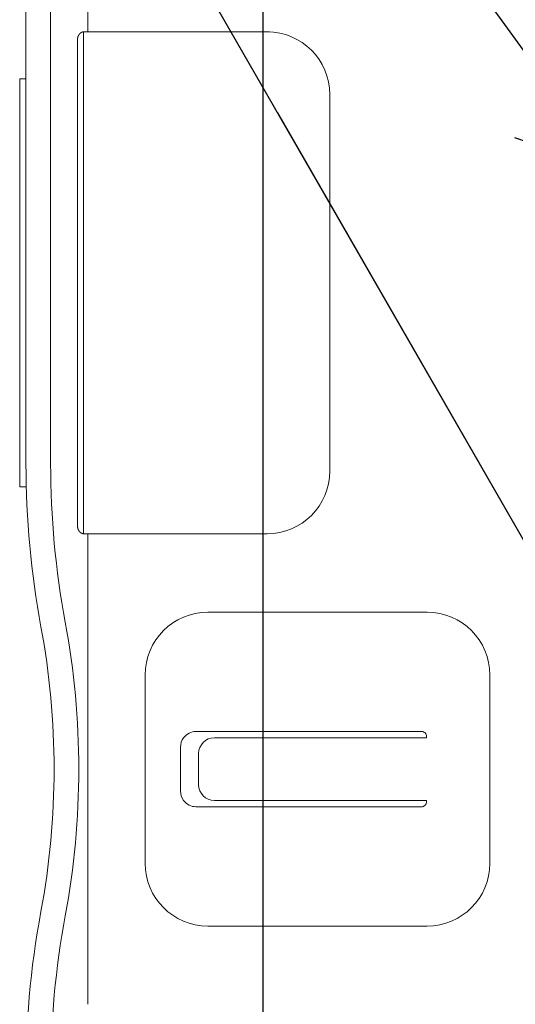
# Model space of a CAD drawing. Units: inches. Extents: x -32 to 126, y 0 to 91.
# Drawn here: x 108 to 109, y 10 to 12 of the extents above; entities that cross this region are included whole.
import ezdxf

# ---------------------------------------------------------------- set-up
doc = ezdxf.new("R2010")
doc.units = ezdxf.units.IN
doc.header["$LTSCALE"] = 0.01
doc.header["$MEASUREMENT"] = 0
for name, color, linetype in [('CERACLAD-DIMENSION', 1, 'Continuous'), ('CERACLAD-MEDIUM-LINE', 3, 'Continuous'), ('CERACLAD-PRODUCT-CUT', 6, 'Continuous'), ('CERACLAD-TXT-NOTES', 2, 'Continuous')]:
    doc.layers.add(name, color=color, linetype=linetype)
doc.dimstyles.get("Standard").update_dxf_attribs({"dimtxt": 0.18, "dimasz": 0.18, "dimexe": 0.18, "dimexo": 0.0625, "dimgap": 0.09, "dimtad": 0, "dimtih": 1, "dimtoh": 1, "dimdec": 4, "dimzin": 0, "dimdsep": 46, "dimtxsty": 'Standard', "dimcen": 0.09, "dimadec": 0, "dimazin": 0, "dimtfac": 1, "dimtdec": 4, "dimtofl": 0, "dimtmove": 0, "dimatfit": 3, "dimfxl": 1, "dimtolj": 1, "dimtzin": 0, "dimarcsym": 0})

# ---------------------------------------------------------------- blocks, each defined once
blk = doc.blocks.new('New Clip')
at = {"layer": 'CERACLAD-MEDIUM-LINE', "linetype": 'Continuous', "lineweight": 15}
for p, q in [((47.847, -5.186), (47.847, -4.986)), ((47.847, -4.986), (60.847, -4.986)), ((60.847, -4.986), (60.847, -5.186)), ((60.847, -5.186), (48.576, -5.186)), ((71.397, -5.186), (60.847, -5.186)), ((48.576, -5.974), (71.397, -5.974)), ((46.597, -6.831), (62.097, -6.831)), ((46.347, -7.157), (31.357, -7.157)), ((62.347, -7.022), (46.347, -7.022)), ((46.347, -7.157), (46.347, -7.037)), ((46.347, -8.998), (46.347, -7.157)), ((62.347, -7.037), (62.347, -7.157)), ((62.347, -7.037), (62.347, -7.037)), ((62.347, -7.157), (62.347, -12.876)), ((62.347, -7.157), (65.242, -7.157)), ((35.847, -8.986), (36.347, -8.986)), ((36.347, -8.986), (41.847, -8.986)), ((46.347, -12.876), (46.347, -8.998)), ((38.147, -10.116), (39.547, -10.116)), ((37.647, -10.61), (37.648, -17.802)), ((40.047, -17.802), (40.047, -10.61)), ((38.347, -10.695), (39.347, -10.695)), ((33.847, -10.986), (33.847, -17.986)), ((37.847, -11.195), (37.847, -17.966)), ((39.847, -11.195), (39.847, -17.966)), ((43.847, -17.986), (43.847, -10.986)), ((62.347, -12.194), (62.347, -12.956)), ((60.347, -14.876), (48.347, -14.876)), ((37.811, -17.966), (37.847, -17.966)), ((39.883, -17.966), (39.847, -17.966)), ((41.847, -19.986), (35.847, -19.986))]:
    blk.add_line(p, q, dxfattribs=at)
at = {"layer": 'CERACLAD-MEDIUM-LINE', "lineweight": 15}
for points in [[(46.446, -6.874, 0), (46.445, -6.874, 0), (46.445, -6.874, 0), (46.445, -6.875, 0), (46.444, -6.875, 0), (46.444, -6.875, 0), (46.444, -6.875, 0), (46.443, -6.876, 0), (46.443, -6.876, 0), (46.443, -6.876, 0), (46.442, -6.876, 0), (46.442, -6.876, 0), (46.442, -6.877, 0), (46.441, -6.877, 0), (46.441, -6.877, 0), (46.441, -6.877, 0), (46.44, -6.878, 0), (46.44, -6.878, 0), (46.44, -6.878, 0), (46.439, -6.878, 0), (46.439, -6.879, 0), (46.439, -6.879, 0), (46.438, -6.879, 0), (46.438, -6.879, 0), (46.437, -6.879, 0), (46.437, -6.88, 0), (46.437, -6.88, 0), (46.436, -6.88, 0), (46.436, -6.88, 0), (46.436, -6.881, 0), (46.435, -6.881, 0), (46.435, -6.881, 0), (46.435, -6.881, 0), (46.434, -6.882, 0), (46.434, -6.882, 0), (46.434, -6.882, 0), (46.433, -6.882, 0), (46.433, -6.883, 0), (46.433, -6.883, 0), (46.432, -6.883, 0), (46.432, -6.883, 0), (46.432, -6.883, 0), (46.431, -6.884, 0), (46.431, -6.884, 0), (46.431, -6.884, 0), (46.43, -6.884, 0), (46.43, -6.885, 0), (46.43, -6.885, 0), (46.429, -6.885, 0), (46.429, -6.885, 0), (46.429, -6.886, 0), (46.428, -6.886, 0), (46.428, -6.886, 0), (46.428, -6.886, 0), (46.427, -6.887, 0), (46.427, -6.887, 0), (46.427, -6.887, 0), (46.426, -6.887, 0), (46.426, -6.888, 0), (46.426, -6.888, 0), (46.425, -6.888, 0), (46.425, -6.888, 0), (46.425, -6.889, 0), (46.424, -6.889, 0), (46.424, -6.889, 0), (46.424, -6.889, 0), (46.423, -6.89, 0), (46.423, -6.89, 0), (46.423, -6.89, 0), (46.422, -6.891, 0), (46.422, -6.891, 0), (46.422, -6.891, 0), (46.421, -6.891, 0), (46.421, -6.892, 0), (46.421, -6.892, 0), (46.421, -6.892, 0), (46.42, -6.892, 0), (46.42, -6.893, 0), (46.42, -6.893, 0), (46.419, -6.893, 0), (46.419, -6.893, 0), (46.419, -6.894, 0), (46.418, -6.894, 0), (46.418, -6.894, 0), (46.418, -6.894, 0), (46.417, -6.895, 0), (46.417, -6.895, 0), (46.417, -6.895, 0), (46.416, -6.896, 0), (46.416, -6.896, 0), (46.416, -6.896, 0), (46.415, -6.896, 0), (46.415, -6.897, 0), (46.415, -6.897, 0), (46.414, -6.897, 0), (46.414, -6.897, 0), (46.414, -6.898, 0), (46.414, -6.898, 0), (46.413, -6.898, 0), (46.413, -6.899, 0), (46.413, -6.899, 0), (46.412, -6.899, 0), (46.412, -6.899, 0), (46.412, -6.9, 0), (46.411, -6.9, 0), (46.411, -6.9, 0), (46.411, -6.9, 0), (46.41, -6.901, 0), (46.41, -6.901, 0), (46.41, -6.901, 0), (46.41, -6.902, 0), (46.409, -6.902, 0), (46.409, -6.902, 0), (46.409, -6.902, 0), (46.408, -6.903, 0), (46.408, -6.903, 0), (46.408, -6.903, 0), (46.407, -6.904, 0), (46.407, -6.904, 0), (46.407, -6.904, 0), (46.407, -6.904, 0), (46.406, -6.905, 0), (46.406, -6.905, 0), (46.406, -6.905, 0), (46.405, -6.906, 0), (46.405, -6.906, 0), (46.405, -6.906, 0), (46.404, -6.906, 0), (46.404, -6.907, 0), (46.404, -6.907, 0), (46.404, -6.907, 0), (46.403, -6.908, 0), (46.403, -6.908, 0), (46.403, -6.908, 0), (46.402, -6.909, 0), (46.402, -6.909, 0), (46.402, -6.909, 0), (46.402, -6.909, 0), (46.401, -6.91, 0), (46.401, -6.91, 0), (46.401, -6.91, 0), (46.4, -6.911, 0), (46.4, -6.911, 0), (46.4, -6.911, 0), (46.4, -6.912, 0), (46.399, -6.912, 0), (46.399, -6.912, 0), (46.399, -6.912, 0), (46.398, -6.913, 0), (46.398, -6.913, 0), (46.398, -6.913, 0), (46.398, -6.914, 0), (46.397, -6.914, 0), (46.397, -6.914, 0), (46.397, -6.915, 0), (46.396, -6.915, 0), (46.396, -6.915, 0), (46.396, -6.916, 0), (46.396, -6.916, 0), (46.395, -6.916, 0), (46.395, -6.916, 0), (46.395, -6.917, 0), (46.395, -6.917, 0), (46.394, -6.917, 0), (46.394, -6.918, 0), (46.394, -6.918, 0), (46.393, -6.918, 0), (46.393, -6.919, 0), (46.393, -6.919, 0), (46.393, -6.919, 0), (46.392, -6.92, 0), (46.392, -6.92, 0), (46.392, -6.92, 0), (46.392, -6.921, 0), (46.391, -6.921, 0), (46.391, -6.921, 0), (46.391, -6.921, 0), (46.39, -6.922, 0), (46.39, -6.922, 0), (46.39, -6.922, 0), (46.39, -6.923, 0), (46.389, -6.923, 0), (46.389, -6.923, 0), (46.389, -6.924, 0), (46.389, -6.924, 0), (46.388, -6.924, 0), (46.388, -6.925, 0), (46.388, -6.925, 0), (46.388, -6.925, 0), (46.387, -6.926, 0), (46.387, -6.926, 0), (46.387, -6.926, 0), (46.387, -6.927, 0), (46.386, -6.927, 0), (46.386, -6.927, 0), (46.386, -6.928, 0), (46.386, -6.928, 0), (46.385, -6.928, 0), (46.385, -6.929, 0), (46.385, -6.929, 0), (46.385, -6.929, 0), (46.384, -6.93, 0), (46.384, -6.93, 0), (46.384, -6.93, 0), (46.384, -6.931, 0), (46.383, -6.931, 0), (46.383, -6.931, 0), (46.383, -6.932, 0), (46.383, -6.932, 0), (46.382, -6.932, 0), (46.382, -6.933, 0), (46.382, -6.933, 0), (46.382, -6.933, 0), (46.381, -6.934, 0), (46.381, -6.934, 0), (46.381, -6.934, 0), (46.381, -6.935, 0), (46.38, -6.935, 0), (46.38, -6.935, 0), (46.38, -6.936, 0), (46.38, -6.936, 0), (46.379, -6.936, 0), (46.379, -6.937, 0), (46.379, -6.937, 0), (46.379, -6.937, 0), (46.379, -6.938, 0), (46.378, -6.938, 0), (46.378, -6.938, 0), (46.378, -6.939, 0), (46.378, -6.939, 0), (46.377, -6.939, 0), (46.377, -6.94, 0), (46.377, -6.94, 0), (46.377, -6.94, 0), (46.376, -6.941, 0), (46.376, -6.941, 0), (46.376, -6.941, 0), (46.376, -6.942, 0), (46.376, -6.942, 0), (46.375, -6.943, 0), (46.375, -6.943, 0), (46.375, -6.943, 0), (46.375, -6.944, 0), (46.374, -6.944, 0), (46.374, -6.944, 0), (46.374, -6.945, 0), (46.374, -6.945, 0), (46.374, -6.945, 0), (46.373, -6.946, 0), (46.373, -6.946, 0), (46.373, -6.946, 0), (46.373, -6.947, 0), (46.372, -6.947, 0), (46.372, -6.947, 0), (46.372, -6.948, 0), (46.372, -6.948, 0), (46.372, -6.949, 0), (46.371, -6.949, 0), (46.371, -6.949, 0), (46.371, -6.95, 0), (46.371, -6.95, 0), (46.371, -6.95, 0), (46.37, -6.951, 0), (46.37, -6.951, 0), (46.37, -6.951, 0), (46.37, -6.952, 0), (46.37, -6.952, 0), (46.369, -6.953, 0), (46.369, -6.953, 0), (46.369, -6.953, 0), (46.369, -6.954, 0), (46.369, -6.954, 0), (46.368, -6.954, 0), (46.368, -6.955, 0), (46.368, -6.955, 0), (46.368, -6.955, 0), (46.368, -6.956, 0), (46.367, -6.956, 0), (46.367, -6.957, 0), (46.367, -6.957, 0), (46.367, -6.957, 0), (46.367, -6.958, 0), (46.366, -6.958, 0), (46.366, -6.958, 0), (46.366, -6.959, 0), (46.366, -6.959, 0), (46.366, -6.96, 0), (46.366, -6.96, 0), (46.365, -6.96, 0), (46.365, -6.961, 0), (46.365, -6.961, 0), (46.365, -6.961, 0), (46.365, -6.962, 0), (46.364, -6.962, 0), (46.364, -6.962, 0), (46.364, -6.963, 0), (46.364, -6.963, 0), (46.364, -6.964, 0), (46.364, -6.964, 0), (46.363, -6.964, 0), (46.363, -6.965, 0), (46.363, -6.965, 0), (46.363, -6.966, 0), (46.363, -6.966, 0), (46.363, -6.966, 0), (46.362, -6.967, 0), (46.362, -6.967, 0), (46.362, -6.967, 0), (46.362, -6.968, 0), (46.362, -6.968, 0), (46.362, -6.969, 0), (46.361, -6.969, 0), (46.361, -6.969, 0), (46.361, -6.97, 0), (46.361, -6.97, 0), (46.361, -6.97, 0), (46.361, -6.971, 0), (46.36, -6.971, 0), (46.36, -6.972, 0), (46.36, -6.972, 0), (46.36, -6.972, 0), (46.36, -6.973, 0), (46.36, -6.973, 0), (46.359, -6.974, 0), (46.359, -6.974, 0), (46.359, -6.974, 0), (46.359, -6.975, 0), (46.359, -6.975, 0), (46.359, -6.975, 0), (46.359, -6.976, 0), (46.358, -6.976, 0), (46.358, -6.977, 0), (46.358, -6.977, 0), (46.358, -6.977, 0), (46.358, -6.978, 0), (46.358, -6.978, 0), (46.358, -6.979, 0), (46.357, -6.979, 0), (46.357, -6.979, 0), (46.357, -6.98, 0), (46.357, -6.98, 0), (46.357, -6.981, 0), (46.357, -6.981, 0), (46.357, -6.981, 0), (46.356, -6.982, 0), (46.356, -6.982, 0), (46.356, -6.982, 0), (46.356, -6.983, 0), (46.356, -6.983, 0), (46.356, -6.984, 0), (46.356, -6.984, 0), (46.356, -6.984, 0), (46.355, -6.985, 0), (46.355, -6.985, 0), (46.355, -6.986, 0), (46.355, -6.986, 0), (46.355, -6.986, 0), (46.355, -6.987, 0), (46.355, -6.987, 0), (46.355, -6.988, 0), (46.354, -6.988, 0), (46.354, -6.988, 0), (46.354, -6.989, 0), (46.354, -6.989, 0), (46.354, -6.99, 0), (46.354, -6.99, 0), (46.354, -6.99, 0), (46.354, -6.991, 0), (46.354, -6.991, 0), (46.353, -6.992, 0), (46.353, -6.992, 0), (46.353, -6.992, 0), (46.353, -6.993, 0), (46.353, -6.993, 0), (46.353, -6.994, 0), (46.353, -6.994, 0), (46.353, -6.994, 0), (46.353, -6.995, 0), (46.352, -6.995, 0), (46.352, -6.996, 0), (46.352, -6.996, 0), (46.352, -6.996, 0), (46.352, -6.997, 0), (46.352, -6.997, 0), (46.352, -6.998, 0), (46.352, -6.998, 0), (46.352, -6.998, 0), (46.352, -6.999, 0), (46.351, -6.999, 0), (46.351, -7, 0), (46.351, -7, 0), (46.351, -7, 0), (46.351, -7.001, 0), (46.351, -7.001, 0), (46.351, -7.002, 0), (46.351, -7.002, 0), (46.351, -7.002, 0), (46.351, -7.003, 0), (46.351, -7.003, 0), (46.351, -7.004, 0), (46.35, -7.004, 0), (46.35, -7.005, 0), (46.35, -7.005, 0), (46.35, -7.005, 0), (46.35, -7.006, 0), (46.35, -7.006, 0), (46.35, -7.007, 0), (46.35, -7.007, 0), (46.35, -7.007, 0), (46.35, -7.008, 0), (46.35, -7.008, 0), (46.35, -7.009, 0), (46.35, -7.009, 0), (46.349, -7.009, 0), (46.349, -7.01, 0), (46.349, -7.01, 0), (46.349, -7.011, 0), (46.349, -7.011, 0), (46.349, -7.011, 0), (46.349, -7.012, 0), (46.349, -7.012, 0), (46.349, -7.013, 0), (46.349, -7.013, 0), (46.349, -7.014, 0), (46.349, -7.014, 0), (46.349, -7.014, 0), (46.349, -7.015, 0), (46.349, -7.015, 0), (46.349, -7.016, 0), (46.349, -7.016, 0), (46.348, -7.016, 0), (46.348, -7.017, 0), (46.348, -7.017, 0), (46.348, -7.018, 0), (46.348, -7.018, 0), (46.348, -7.018, 0), (46.348, -7.019, 0), (46.348, -7.019, 0), (46.348, -7.02, 0), (46.348, -7.02, 0), (46.348, -7.021, 0), (46.348, -7.021, 0), (46.348, -7.021, 0), (46.348, -7.022, 0), (46.348, -7.022, 0), (46.348, -7.023, 0), (46.348, -7.023, 0), (46.348, -7.023, 0), (46.348, -7.024, 0), (46.348, -7.024, 0), (46.348, -7.025, 0), (46.348, -7.025, 0), (46.348, -7.025, 0), (46.348, -7.026, 0), (46.348, -7.026, 0), (46.348, -7.027, 0), (46.348, -7.027, 0), (46.347, -7.028, 0), (46.347, -7.028, 0), (46.347, -7.028, 0), (46.347, -7.029, 0), (46.347, -7.029, 0), (46.347, -7.03, 0), (46.347, -7.03, 0), (46.347, -7.03, 0), (46.347, -7.031, 0), (46.347, -7.031, 0), (46.347, -7.032, 0), (46.347, -7.032, 0), (46.347, -7.033, 0), (46.347, -7.033, 0), (46.347, -7.033, 0), (46.347, -7.034, 0), (46.347, -7.034, 0), (46.347, -7.035, 0), (46.347, -7.035, 0), (46.347, -7.035, 0), (46.347, -7.036, 0), (46.347, -7.036, 0), (46.347, -7.037, 0)], [(46.597, -6.831, 0), (46.597, -6.831, 0), (46.596, -6.831, 0), (46.596, -6.831, 0), (46.596, -6.831, 0), (46.595, -6.831, 0), (46.595, -6.831, 0), (46.595, -6.831, 0), (46.594, -6.831, 0), (46.594, -6.831, 0), (46.593, -6.831, 0), (46.593, -6.831, 0), (46.593, -6.831, 0), (46.592, -6.831, 0), (46.592, -6.831, 0), (46.591, -6.831, 0), (46.591, -6.831, 0), (46.591, -6.831, 0), (46.59, -6.831, 0), (46.59, -6.831, 0), (46.59, -6.831, 0), (46.589, -6.831, 0), (46.589, -6.831, 0), (46.588, -6.831, 0), (46.588, -6.831, 0), (46.588, -6.831, 0), (46.587, -6.831, 0), (46.587, -6.831, 0), (46.587, -6.831, 0), (46.586, -6.831, 0), (46.586, -6.831, 0), (46.585, -6.831, 0), (46.585, -6.831, 0), (46.585, -6.831, 0), (46.584, -6.831, 0), (46.584, -6.831, 0), (46.583, -6.831, 0), (46.583, -6.831, 0), (46.583, -6.831, 0), (46.582, -6.831, 0), (46.582, -6.831, 0), (46.582, -6.831, 0), (46.581, -6.831, 0), (46.581, -6.831, 0), (46.58, -6.831, 0), (46.58, -6.831, 0), (46.58, -6.831, 0), (46.579, -6.832, 0), (46.579, -6.832, 0), (46.578, -6.832, 0), (46.578, -6.832, 0), (46.578, -6.832, 0), (46.577, -6.832, 0), (46.577, -6.832, 0), (46.577, -6.832, 0), (46.576, -6.832, 0), (46.576, -6.832, 0), (46.575, -6.832, 0), (46.575, -6.832, 0), (46.575, -6.832, 0), (46.574, -6.832, 0), (46.574, -6.832, 0), (46.573, -6.832, 0), (46.573, -6.832, 0), (46.573, -6.832, 0), (46.572, -6.832, 0), (46.572, -6.832, 0), (46.572, -6.832, 0), (46.571, -6.832, 0), (46.571, -6.832, 0), (46.57, -6.832, 0), (46.57, -6.832, 0), (46.57, -6.832, 0), (46.569, -6.832, 0), (46.569, -6.832, 0), (46.569, -6.832, 0), (46.568, -6.832, 0), (46.568, -6.832, 0), (46.567, -6.832, 0), (46.567, -6.832, 0), (46.567, -6.833, 0), (46.566, -6.833, 0), (46.566, -6.833, 0), (46.565, -6.833, 0), (46.565, -6.833, 0), (46.565, -6.833, 0), (46.564, -6.833, 0), (46.564, -6.833, 0), (46.564, -6.833, 0), (46.563, -6.833, 0), (46.563, -6.833, 0), (46.562, -6.833, 0), (46.562, -6.833, 0), (46.562, -6.833, 0), (46.561, -6.833, 0), (46.561, -6.833, 0), (46.561, -6.833, 0), (46.56, -6.833, 0), (46.56, -6.833, 0), (46.559, -6.833, 0), (46.559, -6.833, 0), (46.559, -6.833, 0), (46.558, -6.833, 0), (46.558, -6.834, 0), (46.557, -6.834, 0), (46.557, -6.834, 0), (46.557, -6.834, 0), (46.556, -6.834, 0), (46.556, -6.834, 0), (46.556, -6.834, 0), (46.555, -6.834, 0), (46.555, -6.834, 0), (46.554, -6.834, 0), (46.554, -6.834, 0), (46.554, -6.834, 0), (46.553, -6.834, 0), (46.553, -6.834, 0), (46.553, -6.834, 0), (46.552, -6.834, 0), (46.552, -6.834, 0), (46.551, -6.834, 0), (46.551, -6.835, 0), (46.551, -6.835, 0), (46.55, -6.835, 0), (46.55, -6.835, 0), (46.55, -6.835, 0), (46.549, -6.835, 0), (46.549, -6.835, 0), (46.548, -6.835, 0), (46.548, -6.835, 0), (46.548, -6.835, 0), (46.547, -6.835, 0), (46.547, -6.835, 0), (46.546, -6.835, 0), (46.546, -6.835, 0), (46.546, -6.835, 0), (46.545, -6.835, 0), (46.545, -6.836, 0), (46.545, -6.836, 0), (46.544, -6.836, 0), (46.544, -6.836, 0), (46.543, -6.836, 0), (46.543, -6.836, 0), (46.543, -6.836, 0), (46.542, -6.836, 0), (46.542, -6.836, 0), (46.542, -6.836, 0), (46.541, -6.836, 0), (46.541, -6.836, 0), (46.54, -6.836, 0), (46.54, -6.836, 0), (46.54, -6.836, 0), (46.539, -6.837, 0), (46.539, -6.837, 0), (46.539, -6.837, 0), (46.538, -6.837, 0), (46.538, -6.837, 0), (46.537, -6.837, 0), (46.537, -6.837, 0), (46.537, -6.837, 0), (46.536, -6.837, 0), (46.536, -6.837, 0), (46.536, -6.837, 0), (46.535, -6.837, 0), (46.535, -6.837, 0), (46.534, -6.838, 0), (46.534, -6.838, 0), (46.534, -6.838, 0), (46.533, -6.838, 0), (46.533, -6.838, 0), (46.533, -6.838, 0), (46.532, -6.838, 0), (46.532, -6.838, 0), (46.531, -6.838, 0), (46.531, -6.838, 0), (46.531, -6.838, 0), (46.53, -6.838, 0), (46.53, -6.839, 0), (46.53, -6.839, 0), (46.529, -6.839, 0), (46.529, -6.839, 0), (46.528, -6.839, 0), (46.528, -6.839, 0), (46.528, -6.839, 0), (46.527, -6.839, 0), (46.527, -6.839, 0), (46.527, -6.839, 0), (46.526, -6.839, 0), (46.526, -6.839, 0), (46.525, -6.84, 0), (46.525, -6.84, 0), (46.525, -6.84, 0), (46.524, -6.84, 0), (46.524, -6.84, 0), (46.524, -6.84, 0), (46.523, -6.84, 0), (46.523, -6.84, 0), (46.522, -6.84, 0), (46.522, -6.84, 0), (46.522, -6.841, 0), (46.521, -6.841, 0), (46.521, -6.841, 0), (46.521, -6.841, 0), (46.52, -6.841, 0), (46.52, -6.841, 0), (46.52, -6.841, 0), (46.519, -6.841, 0), (46.519, -6.841, 0), (46.518, -6.841, 0), (46.518, -6.842, 0), (46.518, -6.842, 0), (46.517, -6.842, 0), (46.517, -6.842, 0), (46.517, -6.842, 0), (46.516, -6.842, 0), (46.516, -6.842, 0), (46.515, -6.842, 0), (46.515, -6.842, 0), (46.515, -6.842, 0), (46.514, -6.843, 0), (46.514, -6.843, 0), (46.514, -6.843, 0), (46.513, -6.843, 0), (46.513, -6.843, 0), (46.513, -6.843, 0), (46.512, -6.843, 0), (46.512, -6.843, 0), (46.511, -6.843, 0), (46.511, -6.844, 0), (46.511, -6.844, 0), (46.51, -6.844, 0), (46.51, -6.844, 0), (46.51, -6.844, 0), (46.509, -6.844, 0), (46.509, -6.844, 0), (46.508, -6.844, 0), (46.508, -6.844, 0), (46.508, -6.845, 0), (46.507, -6.845, 0), (46.507, -6.845, 0), (46.507, -6.845, 0), (46.506, -6.845, 0), (46.506, -6.845, 0), (46.506, -6.845, 0), (46.505, -6.845, 0), (46.505, -6.845, 0), (46.504, -6.846, 0), (46.504, -6.846, 0), (46.504, -6.846, 0), (46.503, -6.846, 0), (46.503, -6.846, 0), (46.503, -6.846, 0), (46.502, -6.846, 0), (46.502, -6.846, 0), (46.502, -6.847, 0), (46.501, -6.847, 0), (46.501, -6.847, 0), (46.5, -6.847, 0), (46.5, -6.847, 0), (46.5, -6.847, 0), (46.499, -6.847, 0), (46.499, -6.847, 0), (46.499, -6.848, 0), (46.498, -6.848, 0), (46.498, -6.848, 0), (46.498, -6.848, 0), (46.497, -6.848, 0), (46.497, -6.848, 0), (46.496, -6.848, 0), (46.496, -6.848, 0), (46.496, -6.849, 0), (46.495, -6.849, 0), (46.495, -6.849, 0), (46.495, -6.849, 0), (46.494, -6.849, 0), (46.494, -6.849, 0), (46.494, -6.849, 0), (46.493, -6.85, 0), (46.493, -6.85, 0), (46.493, -6.85, 0), (46.492, -6.85, 0), (46.492, -6.85, 0), (46.491, -6.85, 0), (46.491, -6.85, 0), (46.491, -6.85, 0), (46.49, -6.851, 0), (46.49, -6.851, 0), (46.49, -6.851, 0), (46.489, -6.851, 0), (46.489, -6.851, 0), (46.489, -6.851, 0), (46.488, -6.851, 0), (46.488, -6.852, 0), (46.488, -6.852, 0), (46.487, -6.852, 0), (46.487, -6.852, 0), (46.486, -6.852, 0), (46.486, -6.852, 0), (46.486, -6.852, 0), (46.485, -6.853, 0), (46.485, -6.853, 0), (46.485, -6.853, 0), (46.484, -6.853, 0), (46.484, -6.853, 0), (46.484, -6.853, 0), (46.483, -6.853, 0), (46.483, -6.854, 0), (46.483, -6.854, 0), (46.482, -6.854, 0), (46.482, -6.854, 0), (46.481, -6.854, 0), (46.481, -6.854, 0), (46.481, -6.855, 0), (46.48, -6.855, 0), (46.48, -6.855, 0), (46.48, -6.855, 0), (46.479, -6.855, 0), (46.479, -6.855, 0), (46.479, -6.855, 0), (46.478, -6.856, 0), (46.478, -6.856, 0), (46.478, -6.856, 0), (46.477, -6.856, 0), (46.477, -6.856, 0), (46.477, -6.856, 0), (46.476, -6.857, 0), (46.476, -6.857, 0), (46.476, -6.857, 0), (46.475, -6.857, 0), (46.475, -6.857, 0), (46.474, -6.857, 0), (46.474, -6.857, 0), (46.474, -6.858, 0), (46.473, -6.858, 0), (46.473, -6.858, 0), (46.473, -6.858, 0), (46.472, -6.858, 0), (46.472, -6.858, 0), (46.472, -6.859, 0), (46.471, -6.859, 0), (46.471, -6.859, 0), (46.471, -6.859, 0), (46.47, -6.859, 0), (46.47, -6.859, 0), (46.47, -6.86, 0), (46.469, -6.86, 0), (46.469, -6.86, 0), (46.469, -6.86, 0), (46.468, -6.86, 0), (46.468, -6.86, 0), (46.468, -6.861, 0), (46.467, -6.861, 0), (46.467, -6.861, 0), (46.467, -6.861, 0), (46.466, -6.861, 0), (46.466, -6.861, 0), (46.466, -6.862, 0), (46.465, -6.862, 0), (46.465, -6.862, 0), (46.464, -6.862, 0), (46.464, -6.862, 0), (46.464, -6.863, 0), (46.463, -6.863, 0), (46.463, -6.863, 0), (46.463, -6.863, 0), (46.462, -6.863, 0), (46.462, -6.863, 0), (46.462, -6.864, 0), (46.461, -6.864, 0), (46.461, -6.864, 0), (46.461, -6.864, 0), (46.46, -6.864, 0), (46.46, -6.865, 0), (46.46, -6.865, 0), (46.459, -6.865, 0), (46.459, -6.865, 0), (46.459, -6.865, 0), (46.458, -6.865, 0), (46.458, -6.866, 0), (46.458, -6.866, 0), (46.457, -6.866, 0), (46.457, -6.866, 0), (46.457, -6.866, 0), (46.456, -6.867, 0), (46.456, -6.867, 0), (46.456, -6.867, 0), (46.455, -6.867, 0), (46.455, -6.867, 0), (46.455, -6.867, 0), (46.454, -6.868, 0), (46.454, -6.868, 0), (46.454, -6.868, 0), (46.453, -6.868, 0), (46.453, -6.868, 0), (46.453, -6.869, 0), (46.452, -6.869, 0), (46.452, -6.869, 0), (46.452, -6.869, 0), (46.451, -6.869, 0), (46.451, -6.87, 0), (46.451, -6.87, 0), (46.45, -6.87, 0), (46.45, -6.87, 0), (46.45, -6.87, 0), (46.449, -6.871, 0), (46.449, -6.871, 0), (46.449, -6.871, 0), (46.448, -6.871, 0), (46.448, -6.871, 0), (46.448, -6.872, 0), (46.447, -6.872, 0), (46.447, -6.872, 0), (46.447, -6.872, 0), (46.446, -6.872, 0), (46.446, -6.873, 0), (46.446, -6.873, 0)], [(62.097, -6.831, 0), (62.098, -6.831, 0), (62.098, -6.831, 0), (62.098, -6.831, 0), (62.099, -6.831, 0), (62.099, -6.831, 0), (62.1, -6.831, 0), (62.1, -6.831, 0), (62.1, -6.831, 0), (62.101, -6.831, 0), (62.101, -6.831, 0), (62.101, -6.831, 0), (62.102, -6.831, 0), (62.102, -6.831, 0), (62.103, -6.831, 0), (62.103, -6.831, 0), (62.103, -6.831, 0), (62.104, -6.831, 0), (62.104, -6.831, 0), (62.105, -6.831, 0), (62.105, -6.831, 0), (62.105, -6.831, 0), (62.106, -6.831, 0), (62.106, -6.831, 0), (62.106, -6.831, 0), (62.107, -6.831, 0), (62.107, -6.831, 0), (62.108, -6.831, 0), (62.108, -6.831, 0), (62.108, -6.831, 0), (62.109, -6.831, 0), (62.109, -6.831, 0), (62.11, -6.831, 0), (62.11, -6.831, 0), (62.11, -6.831, 0), (62.111, -6.831, 0), (62.111, -6.831, 0), (62.111, -6.831, 0), (62.112, -6.831, 0), (62.112, -6.831, 0), (62.113, -6.831, 0), (62.113, -6.831, 0), (62.113, -6.831, 0), (62.114, -6.831, 0), (62.114, -6.831, 0), (62.114, -6.831, 0), (62.115, -6.831, 0), (62.115, -6.832, 0), (62.116, -6.832, 0), (62.116, -6.832, 0), (62.116, -6.832, 0), (62.117, -6.832, 0), (62.117, -6.832, 0), (62.118, -6.832, 0), (62.118, -6.832, 0), (62.118, -6.832, 0), (62.119, -6.832, 0), (62.119, -6.832, 0), (62.119, -6.832, 0), (62.12, -6.832, 0), (62.12, -6.832, 0), (62.121, -6.832, 0), (62.121, -6.832, 0), (62.121, -6.832, 0), (62.122, -6.832, 0), (62.122, -6.832, 0), (62.123, -6.832, 0), (62.123, -6.832, 0), (62.123, -6.832, 0), (62.124, -6.832, 0), (62.124, -6.832, 0), (62.124, -6.832, 0), (62.125, -6.832, 0), (62.125, -6.832, 0), (62.126, -6.832, 0), (62.126, -6.832, 0), (62.126, -6.832, 0), (62.127, -6.832, 0), (62.127, -6.832, 0), (62.127, -6.832, 0), (62.128, -6.833, 0), (62.128, -6.833, 0), (62.129, -6.833, 0), (62.129, -6.833, 0), (62.129, -6.833, 0), (62.13, -6.833, 0), (62.13, -6.833, 0), (62.131, -6.833, 0), (62.131, -6.833, 0), (62.131, -6.833, 0), (62.132, -6.833, 0), (62.132, -6.833, 0), (62.132, -6.833, 0), (62.133, -6.833, 0), (62.133, -6.833, 0), (62.134, -6.833, 0), (62.134, -6.833, 0), (62.134, -6.833, 0), (62.135, -6.833, 0), (62.135, -6.833, 0), (62.135, -6.833, 0), (62.136, -6.833, 0), (62.136, -6.833, 0), (62.137, -6.834, 0), (62.137, -6.834, 0), (62.137, -6.834, 0), (62.138, -6.834, 0), (62.138, -6.834, 0), (62.139, -6.834, 0), (62.139, -6.834, 0), (62.139, -6.834, 0), (62.14, -6.834, 0), (62.14, -6.834, 0), (62.14, -6.834, 0), (62.141, -6.834, 0), (62.141, -6.834, 0), (62.142, -6.834, 0), (62.142, -6.834, 0), (62.142, -6.834, 0), (62.143, -6.834, 0), (62.143, -6.834, 0), (62.143, -6.835, 0), (62.144, -6.835, 0), (62.144, -6.835, 0), (62.145, -6.835, 0), (62.145, -6.835, 0), (62.145, -6.835, 0), (62.146, -6.835, 0), (62.146, -6.835, 0), (62.146, -6.835, 0), (62.147, -6.835, 0), (62.147, -6.835, 0), (62.148, -6.835, 0), (62.148, -6.835, 0), (62.148, -6.835, 0), (62.149, -6.835, 0), (62.149, -6.835, 0), (62.15, -6.836, 0), (62.15, -6.836, 0), (62.15, -6.836, 0), (62.151, -6.836, 0), (62.151, -6.836, 0), (62.151, -6.836, 0), (62.152, -6.836, 0), (62.152, -6.836, 0), (62.153, -6.836, 0), (62.153, -6.836, 0), (62.153, -6.836, 0), (62.154, -6.836, 0), (62.154, -6.836, 0), (62.154, -6.836, 0), (62.155, -6.836, 0), (62.155, -6.837, 0), (62.156, -6.837, 0), (62.156, -6.837, 0), (62.156, -6.837, 0), (62.157, -6.837, 0), (62.157, -6.837, 0), (62.157, -6.837, 0), (62.158, -6.837, 0), (62.158, -6.837, 0), (62.159, -6.837, 0), (62.159, -6.837, 0), (62.159, -6.837, 0), (62.16, -6.837, 0), (62.16, -6.838, 0), (62.16, -6.838, 0), (62.161, -6.838, 0), (62.161, -6.838, 0), (62.162, -6.838, 0), (62.162, -6.838, 0), (62.162, -6.838, 0), (62.163, -6.838, 0), (62.163, -6.838, 0), (62.163, -6.838, 0), (62.164, -6.838, 0), (62.164, -6.838, 0), (62.165, -6.839, 0), (62.165, -6.839, 0), (62.165, -6.839, 0), (62.166, -6.839, 0), (62.166, -6.839, 0), (62.166, -6.839, 0), (62.167, -6.839, 0), (62.167, -6.839, 0), (62.168, -6.839, 0), (62.168, -6.839, 0), (62.168, -6.839, 0), (62.169, -6.839, 0), (62.169, -6.84, 0), (62.169, -6.84, 0), (62.17, -6.84, 0), (62.17, -6.84, 0), (62.171, -6.84, 0), (62.171, -6.84, 0), (62.171, -6.84, 0), (62.172, -6.84, 0), (62.172, -6.84, 0), (62.172, -6.84, 0), (62.173, -6.841, 0), (62.173, -6.841, 0), (62.173, -6.841, 0), (62.174, -6.841, 0), (62.174, -6.841, 0), (62.175, -6.841, 0), (62.175, -6.841, 0), (62.175, -6.841, 0), (62.176, -6.841, 0), (62.176, -6.841, 0), (62.176, -6.842, 0), (62.177, -6.842, 0), (62.177, -6.842, 0), (62.178, -6.842, 0), (62.178, -6.842, 0), (62.178, -6.842, 0), (62.179, -6.842, 0), (62.179, -6.842, 0), (62.179, -6.842, 0), (62.18, -6.842, 0), (62.18, -6.843, 0), (62.18, -6.843, 0), (62.181, -6.843, 0), (62.181, -6.843, 0), (62.182, -6.843, 0), (62.182, -6.843, 0), (62.182, -6.843, 0), (62.183, -6.843, 0), (62.183, -6.843, 0), (62.183, -6.844, 0), (62.184, -6.844, 0), (62.184, -6.844, 0), (62.185, -6.844, 0), (62.185, -6.844, 0), (62.185, -6.844, 0), (62.186, -6.844, 0), (62.186, -6.844, 0), (62.186, -6.844, 0), (62.187, -6.845, 0), (62.187, -6.845, 0), (62.187, -6.845, 0), (62.188, -6.845, 0), (62.188, -6.845, 0), (62.189, -6.845, 0), (62.189, -6.845, 0), (62.189, -6.845, 0), (62.19, -6.845, 0), (62.19, -6.846, 0), (62.19, -6.846, 0), (62.191, -6.846, 0), (62.191, -6.846, 0), (62.191, -6.846, 0), (62.192, -6.846, 0), (62.192, -6.846, 0), (62.193, -6.846, 0), (62.193, -6.847, 0), (62.193, -6.847, 0), (62.194, -6.847, 0), (62.194, -6.847, 0), (62.194, -6.847, 0), (62.195, -6.847, 0), (62.195, -6.847, 0), (62.195, -6.847, 0), (62.196, -6.848, 0), (62.196, -6.848, 0), (62.197, -6.848, 0), (62.197, -6.848, 0), (62.197, -6.848, 0), (62.198, -6.848, 0), (62.198, -6.848, 0), (62.198, -6.848, 0), (62.199, -6.849, 0), (62.199, -6.849, 0), (62.199, -6.849, 0), (62.2, -6.849, 0), (62.2, -6.849, 0), (62.201, -6.849, 0), (62.201, -6.849, 0), (62.201, -6.85, 0), (62.202, -6.85, 0), (62.202, -6.85, 0), (62.202, -6.85, 0), (62.203, -6.85, 0), (62.203, -6.85, 0), (62.203, -6.85, 0), (62.204, -6.85, 0), (62.204, -6.851, 0), (62.204, -6.851, 0), (62.205, -6.851, 0), (62.205, -6.851, 0), (62.206, -6.851, 0), (62.206, -6.851, 0), (62.206, -6.851, 0), (62.207, -6.852, 0), (62.207, -6.852, 0), (62.207, -6.852, 0), (62.208, -6.852, 0), (62.208, -6.852, 0), (62.208, -6.852, 0), (62.209, -6.852, 0), (62.209, -6.853, 0), (62.209, -6.853, 0), (62.21, -6.853, 0), (62.21, -6.853, 0), (62.211, -6.853, 0), (62.211, -6.853, 0), (62.211, -6.853, 0), (62.212, -6.854, 0), (62.212, -6.854, 0), (62.212, -6.854, 0), (62.213, -6.854, 0), (62.213, -6.854, 0), (62.213, -6.854, 0), (62.214, -6.855, 0), (62.214, -6.855, 0), (62.214, -6.855, 0), (62.215, -6.855, 0), (62.215, -6.855, 0), (62.215, -6.855, 0), (62.216, -6.855, 0), (62.216, -6.856, 0), (62.217, -6.856, 0), (62.217, -6.856, 0), (62.217, -6.856, 0), (62.218, -6.856, 0), (62.218, -6.856, 0), (62.218, -6.857, 0), (62.219, -6.857, 0), (62.219, -6.857, 0), (62.219, -6.857, 0), (62.22, -6.857, 0), (62.22, -6.857, 0), (62.22, -6.857, 0), (62.221, -6.858, 0), (62.221, -6.858, 0), (62.221, -6.858, 0), (62.222, -6.858, 0), (62.222, -6.858, 0), (62.222, -6.858, 0), (62.223, -6.859, 0), (62.223, -6.859, 0), (62.223, -6.859, 0), (62.224, -6.859, 0), (62.224, -6.859, 0), (62.224, -6.859, 0), (62.225, -6.86, 0), (62.225, -6.86, 0), (62.226, -6.86, 0), (62.226, -6.86, 0), (62.226, -6.86, 0), (62.227, -6.86, 0), (62.227, -6.861, 0), (62.227, -6.861, 0), (62.228, -6.861, 0), (62.228, -6.861, 0), (62.228, -6.861, 0), (62.229, -6.861, 0), (62.229, -6.862, 0), (62.229, -6.862, 0), (62.23, -6.862, 0), (62.23, -6.862, 0), (62.23, -6.862, 0), (62.231, -6.863, 0), (62.231, -6.863, 0), (62.231, -6.863, 0), (62.232, -6.863, 0), (62.232, -6.863, 0), (62.232, -6.863, 0), (62.233, -6.864, 0), (62.233, -6.864, 0), (62.233, -6.864, 0), (62.234, -6.864, 0), (62.234, -6.864, 0), (62.234, -6.865, 0), (62.235, -6.865, 0), (62.235, -6.865, 0), (62.235, -6.865, 0), (62.236, -6.865, 0), (62.236, -6.865, 0), (62.236, -6.866, 0), (62.237, -6.866, 0), (62.237, -6.866, 0), (62.237, -6.866, 0), (62.238, -6.866, 0), (62.238, -6.867, 0), (62.238, -6.867, 0), (62.239, -6.867, 0), (62.239, -6.867, 0), (62.239, -6.867, 0), (62.24, -6.867, 0), (62.24, -6.868, 0), (62.24, -6.868, 0), (62.241, -6.868, 0), (62.241, -6.868, 0), (62.241, -6.868, 0), (62.242, -6.869, 0), (62.242, -6.869, 0), (62.242, -6.869, 0), (62.243, -6.869, 0), (62.243, -6.869, 0), (62.243, -6.87, 0), (62.244, -6.87, 0), (62.244, -6.87, 0), (62.244, -6.87, 0), (62.245, -6.87, 0), (62.245, -6.871, 0), (62.245, -6.871, 0), (62.246, -6.871, 0), (62.246, -6.871, 0), (62.246, -6.871, 0), (62.247, -6.872, 0), (62.247, -6.872, 0), (62.247, -6.872, 0), (62.248, -6.872, 0), (62.248, -6.872, 0), (62.248, -6.873, 0), (62.249, -6.873, 0)], [(62.249, -6.874, 0), (62.249, -6.874, 0), (62.249, -6.874, 0), (62.25, -6.875, 0), (62.25, -6.875, 0), (62.25, -6.875, 0), (62.251, -6.875, 0), (62.251, -6.876, 0), (62.251, -6.876, 0), (62.252, -6.876, 0), (62.252, -6.876, 0), (62.252, -6.876, 0), (62.253, -6.877, 0), (62.253, -6.877, 0), (62.254, -6.877, 0), (62.254, -6.877, 0), (62.254, -6.878, 0), (62.255, -6.878, 0), (62.255, -6.878, 0), (62.255, -6.878, 0), (62.256, -6.879, 0), (62.256, -6.879, 0), (62.256, -6.879, 0), (62.257, -6.879, 0), (62.257, -6.879, 0), (62.257, -6.88, 0), (62.258, -6.88, 0), (62.258, -6.88, 0), (62.258, -6.88, 0), (62.259, -6.881, 0), (62.259, -6.881, 0), (62.259, -6.881, 0), (62.26, -6.881, 0), (62.26, -6.882, 0), (62.26, -6.882, 0), (62.261, -6.882, 0), (62.261, -6.882, 0), (62.261, -6.883, 0), (62.262, -6.883, 0), (62.262, -6.883, 0), (62.262, -6.883, 0), (62.263, -6.883, 0), (62.263, -6.884, 0), (62.263, -6.884, 0), (62.264, -6.884, 0), (62.264, -6.884, 0), (62.264, -6.885, 0), (62.265, -6.885, 0), (62.265, -6.885, 0), (62.265, -6.885, 0), (62.266, -6.886, 0), (62.266, -6.886, 0), (62.266, -6.886, 0), (62.267, -6.886, 0), (62.267, -6.887, 0), (62.267, -6.887, 0), (62.268, -6.887, 0), (62.268, -6.887, 0), (62.268, -6.888, 0), (62.269, -6.888, 0), (62.269, -6.888, 0), (62.269, -6.888, 0), (62.27, -6.889, 0), (62.27, -6.889, 0), (62.27, -6.889, 0), (62.271, -6.889, 0), (62.271, -6.89, 0), (62.271, -6.89, 0), (62.272, -6.89, 0), (62.272, -6.891, 0), (62.272, -6.891, 0), (62.273, -6.891, 0), (62.273, -6.891, 0), (62.273, -6.892, 0), (62.274, -6.892, 0), (62.274, -6.892, 0), (62.274, -6.892, 0), (62.275, -6.893, 0), (62.275, -6.893, 0), (62.275, -6.893, 0), (62.276, -6.893, 0), (62.276, -6.894, 0), (62.276, -6.894, 0), (62.277, -6.894, 0), (62.277, -6.894, 0), (62.277, -6.895, 0), (62.277, -6.895, 0), (62.278, -6.895, 0), (62.278, -6.896, 0), (62.278, -6.896, 0), (62.279, -6.896, 0), (62.279, -6.896, 0), (62.279, -6.897, 0), (62.28, -6.897, 0), (62.28, -6.897, 0), (62.28, -6.897, 0), (62.281, -6.898, 0), (62.281, -6.898, 0), (62.281, -6.898, 0), (62.282, -6.899, 0), (62.282, -6.899, 0), (62.282, -6.899, 0), (62.282, -6.899, 0), (62.283, -6.9, 0), (62.283, -6.9, 0), (62.283, -6.9, 0), (62.284, -6.9, 0), (62.284, -6.901, 0), (62.284, -6.901, 0), (62.285, -6.901, 0), (62.285, -6.902, 0), (62.285, -6.902, 0), (62.286, -6.902, 0), (62.286, -6.902, 0), (62.286, -6.903, 0), (62.286, -6.903, 0), (62.287, -6.903, 0), (62.287, -6.904, 0), (62.287, -6.904, 0), (62.288, -6.904, 0), (62.288, -6.904, 0), (62.288, -6.905, 0), (62.289, -6.905, 0), (62.289, -6.905, 0), (62.289, -6.906, 0), (62.289, -6.906, 0), (62.29, -6.906, 0), (62.29, -6.906, 0), (62.29, -6.907, 0), (62.291, -6.907, 0), (62.291, -6.907, 0), (62.291, -6.908, 0), (62.291, -6.908, 0), (62.292, -6.908, 0), (62.292, -6.909, 0), (62.292, -6.909, 0), (62.293, -6.909, 0), (62.293, -6.909, 0), (62.293, -6.91, 0), (62.293, -6.91, 0), (62.294, -6.91, 0), (62.294, -6.911, 0), (62.294, -6.911, 0), (62.295, -6.911, 0), (62.295, -6.912, 0), (62.295, -6.912, 0), (62.296, -6.912, 0), (62.296, -6.912, 0), (62.296, -6.913, 0), (62.296, -6.913, 0), (62.297, -6.913, 0), (62.297, -6.914, 0), (62.297, -6.914, 0), (62.297, -6.914, 0), (62.298, -6.915, 0), (62.298, -6.915, 0), (62.298, -6.915, 0), (62.299, -6.916, 0), (62.299, -6.916, 0), (62.299, -6.916, 0), (62.299, -6.916, 0), (62.3, -6.917, 0), (62.3, -6.917, 0), (62.3, -6.917, 0), (62.301, -6.918, 0), (62.301, -6.918, 0), (62.301, -6.918, 0), (62.301, -6.919, 0), (62.302, -6.919, 0), (62.302, -6.919, 0), (62.302, -6.92, 0), (62.302, -6.92, 0), (62.303, -6.92, 0), (62.303, -6.921, 0), (62.303, -6.921, 0), (62.303, -6.921, 0), (62.304, -6.921, 0), (62.304, -6.922, 0), (62.304, -6.922, 0), (62.305, -6.922, 0), (62.305, -6.923, 0), (62.305, -6.923, 0), (62.305, -6.923, 0), (62.306, -6.924, 0), (62.306, -6.924, 0), (62.306, -6.924, 0), (62.306, -6.925, 0), (62.307, -6.925, 0), (62.307, -6.925, 0), (62.307, -6.926, 0), (62.307, -6.926, 0), (62.308, -6.926, 0), (62.308, -6.927, 0), (62.308, -6.927, 0), (62.308, -6.927, 0), (62.309, -6.928, 0), (62.309, -6.928, 0), (62.309, -6.928, 0), (62.309, -6.929, 0), (62.31, -6.929, 0), (62.31, -6.929, 0), (62.31, -6.93, 0), (62.31, -6.93, 0), (62.311, -6.93, 0), (62.311, -6.931, 0), (62.311, -6.931, 0), (62.311, -6.931, 0), (62.312, -6.932, 0), (62.312, -6.932, 0), (62.312, -6.932, 0), (62.312, -6.933, 0), (62.313, -6.933, 0), (62.313, -6.933, 0), (62.313, -6.934, 0), (62.313, -6.934, 0), (62.314, -6.934, 0), (62.314, -6.935, 0), (62.314, -6.935, 0), (62.314, -6.935, 0), (62.315, -6.936, 0), (62.315, -6.936, 0), (62.315, -6.936, 0), (62.315, -6.937, 0), (62.316, -6.937, 0), (62.316, -6.937, 0), (62.316, -6.938, 0), (62.316, -6.938, 0), (62.316, -6.938, 0), (62.317, -6.939, 0), (62.317, -6.939, 0), (62.317, -6.939, 0), (62.317, -6.94, 0), (62.318, -6.94, 0), (62.318, -6.94, 0), (62.318, -6.941, 0), (62.318, -6.941, 0), (62.318, -6.941, 0), (62.319, -6.942, 0), (62.319, -6.942, 0), (62.319, -6.943, 0), (62.319, -6.943, 0), (62.32, -6.943, 0), (62.32, -6.944, 0), (62.32, -6.944, 0), (62.32, -6.944, 0), (62.32, -6.945, 0), (62.321, -6.945, 0), (62.321, -6.945, 0), (62.321, -6.946, 0), (62.321, -6.946, 0), (62.322, -6.946, 0), (62.322, -6.947, 0), (62.322, -6.947, 0), (62.322, -6.947, 0), (62.322, -6.948, 0), (62.323, -6.948, 0), (62.323, -6.949, 0), (62.323, -6.949, 0), (62.323, -6.949, 0), (62.323, -6.95, 0), (62.324, -6.95, 0), (62.324, -6.95, 0), (62.324, -6.951, 0), (62.324, -6.951, 0), (62.324, -6.951, 0), (62.325, -6.952, 0), (62.325, -6.952, 0), (62.325, -6.953, 0), (62.325, -6.953, 0), (62.325, -6.953, 0), (62.326, -6.954, 0), (62.326, -6.954, 0), (62.326, -6.954, 0), (62.326, -6.955, 0), (62.326, -6.955, 0), (62.327, -6.955, 0), (62.327, -6.956, 0), (62.327, -6.956, 0), (62.327, -6.957, 0), (62.327, -6.957, 0), (62.328, -6.957, 0), (62.328, -6.958, 0), (62.328, -6.958, 0), (62.328, -6.958, 0), (62.328, -6.959, 0), (62.329, -6.959, 0), (62.329, -6.96, 0), (62.329, -6.96, 0), (62.329, -6.96, 0), (62.329, -6.961, 0), (62.329, -6.961, 0), (62.33, -6.961, 0), (62.33, -6.962, 0), (62.33, -6.962, 0), (62.33, -6.962, 0), (62.33, -6.963, 0), (62.331, -6.963, 0), (62.331, -6.964, 0), (62.331, -6.964, 0), (62.331, -6.964, 0), (62.331, -6.965, 0), (62.331, -6.965, 0), (62.332, -6.966, 0), (62.332, -6.966, 0), (62.332, -6.966, 0), (62.332, -6.967, 0), (62.332, -6.967, 0), (62.332, -6.967, 0), (62.333, -6.968, 0), (62.333, -6.968, 0), (62.333, -6.969, 0), (62.333, -6.969, 0), (62.333, -6.969, 0), (62.333, -6.97, 0), (62.334, -6.97, 0), (62.334, -6.97, 0), (62.334, -6.971, 0), (62.334, -6.971, 0), (62.334, -6.972, 0), (62.334, -6.972, 0), (62.335, -6.972, 0), (62.335, -6.973, 0), (62.335, -6.973, 0), (62.335, -6.974, 0), (62.335, -6.974, 0), (62.335, -6.974, 0), (62.335, -6.975, 0), (62.336, -6.975, 0), (62.336, -6.975, 0), (62.336, -6.976, 0), (62.336, -6.976, 0), (62.336, -6.977, 0), (62.336, -6.977, 0), (62.336, -6.977, 0), (62.337, -6.978, 0), (62.337, -6.978, 0), (62.337, -6.979, 0), (62.337, -6.979, 0), (62.337, -6.979, 0), (62.337, -6.98, 0), (62.337, -6.98, 0), (62.338, -6.981, 0), (62.338, -6.981, 0), (62.338, -6.981, 0), (62.338, -6.982, 0), (62.338, -6.982, 0), (62.338, -6.982, 0), (62.338, -6.983, 0), (62.339, -6.983, 0), (62.339, -6.984, 0), (62.339, -6.984, 0), (62.339, -6.984, 0), (62.339, -6.985, 0), (62.339, -6.985, 0), (62.339, -6.986, 0), (62.339, -6.986, 0), (62.34, -6.986, 0), (62.34, -6.987, 0), (62.34, -6.987, 0), (62.34, -6.988, 0), (62.34, -6.988, 0), (62.34, -6.988, 0), (62.34, -6.989, 0), (62.34, -6.989, 0), (62.341, -6.99, 0), (62.341, -6.99, 0), (62.341, -6.99, 0), (62.341, -6.991, 0), (62.341, -6.991, 0), (62.341, -6.992, 0), (62.341, -6.992, 0), (62.341, -6.992, 0), (62.341, -6.993, 0), (62.342, -6.993, 0), (62.342, -6.994, 0), (62.342, -6.994, 0), (62.342, -6.994, 0), (62.342, -6.995, 0), (62.342, -6.995, 0), (62.342, -6.996, 0), (62.342, -6.996, 0), (62.342, -6.996, 0), (62.342, -6.997, 0), (62.343, -6.997, 0), (62.343, -6.998, 0), (62.343, -6.998, 0), (62.343, -6.998, 0), (62.343, -6.999, 0), (62.343, -6.999, 0), (62.343, -7, 0), (62.343, -7, 0), (62.343, -7, 0), (62.343, -7.001, 0), (62.343, -7.001, 0), (62.344, -7.002, 0), (62.344, -7.002, 0), (62.344, -7.002, 0), (62.344, -7.003, 0), (62.344, -7.003, 0), (62.344, -7.004, 0), (62.344, -7.004, 0), (62.344, -7.005, 0), (62.344, -7.005, 0), (62.344, -7.005, 0), (62.344, -7.006, 0), (62.344, -7.006, 0), (62.345, -7.007, 0), (62.345, -7.007, 0), (62.345, -7.007, 0), (62.345, -7.008, 0), (62.345, -7.008, 0), (62.345, -7.009, 0), (62.345, -7.009, 0), (62.345, -7.009, 0), (62.345, -7.01, 0), (62.345, -7.01, 0), (62.345, -7.011, 0), (62.345, -7.011, 0), (62.345, -7.011, 0), (62.345, -7.012, 0), (62.345, -7.012, 0), (62.346, -7.013, 0), (62.346, -7.013, 0), (62.346, -7.014, 0), (62.346, -7.014, 0), (62.346, -7.014, 0), (62.346, -7.015, 0), (62.346, -7.015, 0), (62.346, -7.016, 0), (62.346, -7.016, 0), (62.346, -7.016, 0), (62.346, -7.017, 0), (62.346, -7.017, 0), (62.346, -7.018, 0), (62.346, -7.018, 0), (62.346, -7.018, 0), (62.346, -7.019, 0), (62.346, -7.019, 0), (62.346, -7.02, 0), (62.346, -7.02, 0), (62.346, -7.021, 0), (62.346, -7.021, 0), (62.347, -7.021, 0), (62.347, -7.022, 0), (62.347, -7.022, 0), (62.347, -7.023, 0), (62.347, -7.023, 0), (62.347, -7.023, 0), (62.347, -7.024, 0), (62.347, -7.024, 0), (62.347, -7.025, 0), (62.347, -7.025, 0), (62.347, -7.025, 0), (62.347, -7.026, 0), (62.347, -7.026, 0), (62.347, -7.027, 0), (62.347, -7.027, 0), (62.347, -7.028, 0), (62.347, -7.028, 0), (62.347, -7.028, 0), (62.347, -7.029, 0), (62.347, -7.029, 0), (62.347, -7.03, 0), (62.347, -7.03, 0), (62.347, -7.03, 0), (62.347, -7.031, 0), (62.347, -7.031, 0), (62.347, -7.032, 0), (62.347, -7.032, 0), (62.347, -7.033, 0), (62.347, -7.033, 0), (62.347, -7.033, 0), (62.347, -7.034, 0), (62.347, -7.034, 0), (62.347, -7.035, 0), (62.347, -7.035, 0), (62.347, -7.035, 0), (62.347, -7.036, 0), (62.347, -7.036, 0), (62.347, -7.037, 0)]]:
    blk.add_polyline3d(points, dxfattribs=at)
at = {"layer": 'CERACLAD-MEDIUM-LINE', "linetype": 'Continuous', "lineweight": 15}
for centre, radius, start, end in [((29.118, -33.564), 28.38, 79.4569, 90.5629), ((48.576, -33.564), 28.378, 90, 100.5431), ((38.847, 18.709), 24.792, 259.4569, 280.5431), ((29.118, -33.566), 27.592, 79.4569, 90), ((48.576, -33.566), 27.592, 90, 100.5431), ((38.847, 18.709), 25.579, 259.4569, 280.5431), ((35.847, -10.986), 2, 90, 180), ((41.847, -10.986), 2, 0, 90), ((38.147, -10.616), 0.5, 126.3021, 179.6398), ((38.147, -10.616), 0.5, 90, 126.3021), ((39.547, -10.616), 0.5, 53.6979, 90), ((39.547, -10.616), 0.5, 0.3602, 53.6979), ((38.347, -11.195), 0.5, 90, 180), ((39.347, -11.195), 0.5, 0, 90), ((48.347, -12.876), 2, 180, 270), ((60.347, -12.876), 2, 270, 0), ((37.811, -17.802), 0.164, 179.858, 270), ((39.883, -17.802), 0.164, 270, 0.142), ((35.847, -17.986), 2, 180, 270), ((41.847, -17.986), 2, 270, 0)]:
    blk.add_arc(centre, radius, start, end, dxfattribs=at)
blk = doc.blocks.new('Scaled New Clip')
at = {"color": 7, "linetype": 'Continuous', "lineweight": 15, "xscale": 1.127472254850238, "yscale": 1.127472254850238, "zscale": 1.127472254850238}
blk.add_blockref('New Clip', (-43.69, 31.553), dxfattribs=at)
blk = doc.blocks.new('Fill-tech-ALL-DETAILS_Steel_Gyp_V')
at = {"layer": 'CERACLAD-PRODUCT-CUT'}
blk.add_line((2725.375, 194.234), (2725.375, 710.027), dxfattribs=at)
at = {"layer": 'CERACLAD-MEDIUM-LINE', "xscale": 1.008912918415313, "yscale": 1.008912918415313, "zscale": 1.008912918415313, "rotation": 90}
blk.add_blockref('Scaled New Clip', (2742.704, 266.721), dxfattribs=at)
at = {"layer": 'CERACLAD-TXT-NOTES', "lineweight": 5}
for points in [[(2738.468, 268.791), (2685.309, 361.169)], [(2737.981, 288.53), (2685.309, 361.169)], [(2738.94, 216.1), (2692.558, 279.859)]]:
    blk.add_leader(points, dimstyle='Standard', override={"dimscale": 3, "dimasz": 1, "dimtad": 0, "dimclrd": 0, "dimldrblk": 'Open90'}, dxfattribs=at)

msp = doc.modelspace()

# ---------------------------------------------------------------- block references
at = {"layer": 'CERACLAD-DIMENSION', "color": 6, "xscale": 0.0397, "yscale": 0.0397, "zscale": 0.0397}
msp.add_blockref('Fill-tech-ALL-DETAILS_Steel_Gyp_V', (0, 0), dxfattribs=at)

doc.saveas('drawing.dxf')
